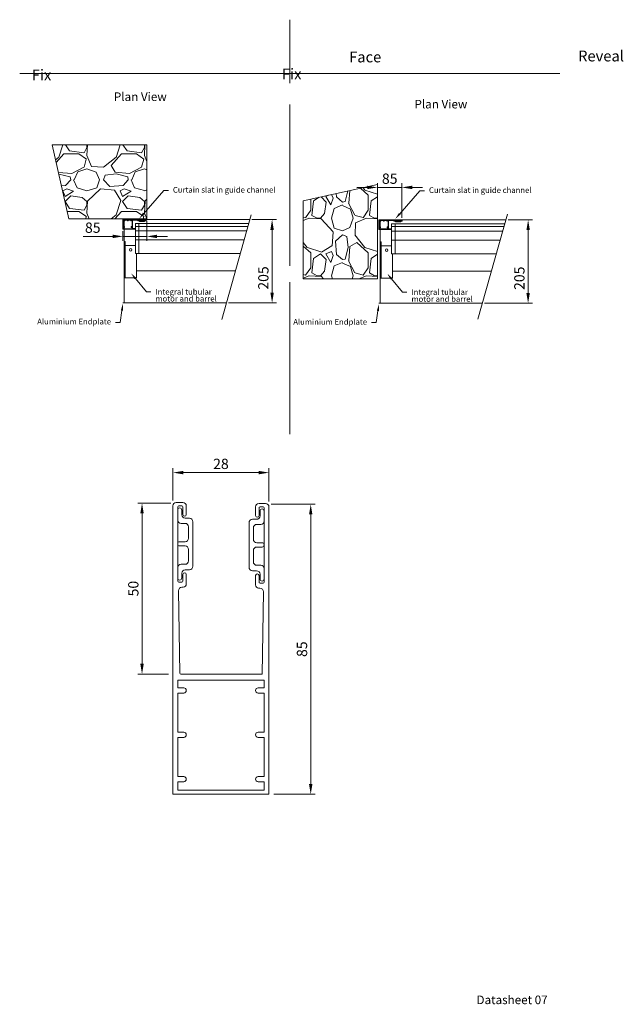
# Model space of a CAD drawing. Units: millimetres. Extents: x 107 to 424, y 16 to 323.
# Drawn here: x 248 to 424, y 16 to 303 of the extents above; entities that cross this region are included whole.
import ezdxf
from ezdxf import colors
from ezdxf.entities.mleader import LeaderData, LeaderLine
from ezdxf.math import Vec2, Vec3

# ---------------------------------------------------------------- set-up
doc = ezdxf.new("R2010")
doc.units = ezdxf.units.MM
doc.linetypes.add('CENTER', pattern=[50.8, 31.75, -6.35, 6.35, -6.35])
doc.layers.add('Sichtbar (ISO)', color=7, linetype='Continuous', lineweight=25)
doc.layers.add('TOP', color=7, linetype='Continuous')
doc.styles.get("Standard").update_dxf_attribs({"font": 'arial.ttf'})
doc.dimstyles.new('ISO-25', dxfattribs={"dimtxt": 6, "dimasz": 10, "dimexe": 1.25, "dimexo": 0.625, "dimtad": 1, "dimtxsty": 'Standard', "dimcen": 2.5, "dimclrd": 1, "dimclre": 1, "dimclrt": 1, "dimadec": 0, "dimazin": 0, "dimtfac": 1, "dimtmove": 0, "dimatfit": 3, "dimfxl": 1, "dimarcsym": 0})

# ---------------------------------------------------------------- blocks, each defined once
blk = doc.blocks.new('*D52')
at = {"color": 1, "lineweight": 5, "transparency": 16777216}
for p, q in [((321.57, 161.93), (334.37, 161.93)), ((333.12, 158.93), (333.12, 80.43)), ((322.37, 77.43), (334.37, 77.43))]:
    blk.add_line(p, q, dxfattribs=at)
for points in [[(332.62, 158.93), (333.62, 158.93), (333.12, 161.93)], [(332.62, 80.43), (333.62, 80.43), (333.12, 77.43)]]:
    blk.add_solid(points, dxfattribs=at)
at = {"layer": 'Defpoints', "color": 0, "lineweight": 5, "transparency": 16777216}
for p in [(320.94, 161.93), (321.74, 77.43), (333.12, 77.43)]:
    blk.add_point(p, dxfattribs=at)
at = {"color": 1, "lineweight": 9, "transparency": 16777216, "insert": (330.96, 119.68), "char_height": 3, "attachment_point": 5, "rotation": 90}
blk.add_mtext('85', dxfattribs=at)
blk = doc.blocks.new('*D53')
at = {"color": 1, "lineweight": 5, "transparency": 16777216}
for p, q in [((292.94, 163.05), (292.94, 172.38)), ((320.94, 162.76), (320.94, 172.38)), ((295.94, 171.13), (317.94, 171.13))]:
    blk.add_line(p, q, dxfattribs=at)
for points in [[(295.94, 171.63), (295.94, 170.63), (292.94, 171.13)], [(317.94, 171.63), (317.94, 170.63), (320.94, 171.13)]]:
    blk.add_solid(points, dxfattribs=at)
at = {"layer": 'Defpoints', "color": 0, "lineweight": 5, "transparency": 16777216}
for p in [(320.94, 171.13), (292.94, 162.43), (320.94, 162.13)]:
    blk.add_point(p, dxfattribs=at)
at = {"color": 1, "lineweight": 9, "transparency": 16777216, "insert": (306.94, 173.29), "char_height": 3, "attachment_point": 5}
blk.add_mtext('28', dxfattribs=at)
blk = doc.blocks.new('*D54')
at = {"color": 1, "lineweight": 5, "transparency": 16777216}
for p, q in [((292.32, 162.23), (282.69, 162.23)), ((283.94, 159.23), (283.94, 115.43)), ((291.65, 112.43), (282.69, 112.43))]:
    blk.add_line(p, q, dxfattribs=at)
for points in [[(283.44, 159.23), (284.44, 159.23), (283.94, 162.23)], [(283.44, 115.43), (284.44, 115.43), (283.94, 112.43)]]:
    blk.add_solid(points, dxfattribs=at)
at = {"layer": 'Defpoints', "color": 0, "lineweight": 5, "transparency": 16777216}
for p in [(292.94, 162.23), (283.94, 112.43), (292.28, 112.43)]:
    blk.add_point(p, dxfattribs=at)
at = {"color": 1, "lineweight": 9, "transparency": 16777216, "insert": (281.79, 137.33), "char_height": 3, "attachment_point": 5, "rotation": 90}
blk.add_mtext('50', dxfattribs=at)
blk = doc.blocks.new('*D58')
at = {"color": 1, "lineweight": 5, "transparency": 16777216}
for p, q in [((390.64, 244.78), (397.75, 244.78)), ((396.5, 241.78), (396.5, 223.47)), ((383.8, 220.47), (397.75, 220.47))]:
    blk.add_line(p, q, dxfattribs=at)
for points in [[(396, 241.78), (397, 241.78), (396.5, 244.78)], [(396, 223.47), (397, 223.47), (396.5, 220.47)]]:
    blk.add_solid(points, dxfattribs=at)
at = {"layer": 'Defpoints', "color": 0, "lineweight": 5, "transparency": 16777216}
for p in [(390.01, 244.78), (383.17, 220.47), (396.5, 220.47)]:
    blk.add_point(p, dxfattribs=at)
at = {"color": 1, "lineweight": 9, "transparency": 16777216, "insert": (394.34, 227.76), "char_height": 3, "attachment_point": 5, "rotation": 90}
blk.add_mtext('205', dxfattribs=at)
blk = doc.blocks.new('*D59')
at = {"color": 1, "lineweight": 5, "transparency": 16777216}
for p, q in [((352.58, 251.88), (352.58, 255.48)), ((359.71, 245.4), (359.71, 255.48)), ((349.58, 254.23), (346.58, 254.23)), ((352.58, 254.23), (359.71, 254.23)), ((362.71, 254.23), (365.71, 254.23))]:
    blk.add_line(p, q, dxfattribs=at)
for points in [[(349.58, 254.73), (349.58, 253.73), (352.58, 254.23)], [(362.71, 254.73), (362.71, 253.73), (359.71, 254.23)]]:
    blk.add_solid(points, dxfattribs=at)
at = {"layer": 'Defpoints', "color": 0, "lineweight": 5, "transparency": 16777216}
for p in [(359.71, 254.23), (352.58, 251.26), (359.71, 244.78)]:
    blk.add_point(p, dxfattribs=at)
at = {"color": 1, "lineweight": 9, "transparency": 16777216, "insert": (356.15, 256.39), "char_height": 3, "attachment_point": 5}
blk.add_mtext('85', dxfattribs=at)
blk = doc.blocks.new('*D60')
at = {"color": 1, "lineweight": 5, "transparency": 16777216}
for p, q in [((315.99, 244.87), (323.11, 244.87)), ((321.86, 241.87), (321.86, 223.56)), ((309.15, 220.56), (323.11, 220.56))]:
    blk.add_line(p, q, dxfattribs=at)
for points in [[(321.36, 241.87), (322.36, 241.87), (321.86, 244.87)], [(321.36, 223.56), (322.36, 223.56), (321.86, 220.56)]]:
    blk.add_solid(points, dxfattribs=at)
at = {"layer": 'Defpoints', "color": 0, "lineweight": 5, "transparency": 16777216}
for p in [(315.37, 244.87), (308.53, 220.56), (321.86, 220.56)]:
    blk.add_point(p, dxfattribs=at)
at = {"color": 1, "lineweight": 9, "transparency": 16777216, "insert": (319.7, 227.84), "char_height": 3, "attachment_point": 5, "rotation": 90}
blk.add_mtext('205', dxfattribs=at)
blk = doc.blocks.new('*D61')
at = {"color": 1, "lineweight": 5, "transparency": 16777216}
for p, q in [((285.35, 244.46), (285.35, 238.71)), ((278.37, 241.44), (278.37, 238.71)), ((275.37, 239.96), (266.8, 239.96)), ((285.35, 239.96), (278.37, 239.96)), ((288.35, 239.96), (291.35, 239.96))]:
    blk.add_line(p, q, dxfattribs=at)
for points in [[(275.37, 240.46), (275.37, 239.46), (278.37, 239.96)], [(288.35, 240.46), (288.35, 239.46), (285.35, 239.96)]]:
    blk.add_solid(points, dxfattribs=at)
at = {"layer": 'Defpoints', "color": 0, "lineweight": 5, "transparency": 16777216}
for p in [(285.35, 245.09), (278.37, 242.07), (285.35, 239.96)]:
    blk.add_point(p, dxfattribs=at)
at = {"color": 1, "lineweight": 9, "transparency": 16777216, "insert": (269.58, 242.11), "char_height": 3, "attachment_point": 5}
blk.add_mtext('85', dxfattribs=at)

msp = doc.modelspace()

# ---------------------------------------------------------------- hatches: boundary and pattern name
at = {"lineweight": 9}
h = msp.add_hatch(dxfattribs=at)
h.set_pattern_fill('GRAVEL', color=256, scale=0.66)
h.set_pattern_definition([(228.0128, (-38.6901, 122.2476), (-134.112, -150.876), [2.25536, -223.2812]), (184.96974, (-40.1989, 120.5712), (201.1679999, 16.764001), [3.87027, -383.15672]), (132.51045, (-44.0546, 120.2359), (167.64, -184.404), [2.729, -270.16917]), (267.2737, (-50.59256, 116.0449), (16.764, 335.28), [3.52443, -348.9185]), (292.83365, (-50.7602, 112.52444), (-83.82, 201.168), [3.456, -342.14273]), (357.2737, (-49.4191, 109.3393), (-335.28, 16.764), [3.52443, -348.9185]), (37.69424, (-45.89864, 109.17164), (-217.932, -167.64), [4.66088, -461.42656]), (72.25533, (-42.21056, 112.0215), (117.348, 368.808), [4.40035, -435.6347]), (121.42957, (-40.8694, 116.2125), (-134.112, 217.932), [3.53637, -350.1006]), (175.23636, (-42.7135, 119.23), (184.404, -16.764), [4.0373, -197.828]), (222.39744, (-46.73684, 119.5653), (-201.168, -184.404), [5.2211, -516.8907]), (138.8141, (-33.9962, 115.8772), (-117.348, 100.584), [1.78203, -176.42173]), (171.46923, (-35.3373, 117.0507), (217.932, -33.528), [3.3903, -335.6406]), (225, (-38.69, 117.554), (-2e-15, -16.764), [2.3708, -21.3371]), (203.1986, (-39.8636, 119.5653), (83.82, 33.528), [1.2767, -126.3941]), (291.8014, (-41.037, 119.0624), (-16.764, 50.292), [1.80553, -88.4714]), (30.9638, (-40.3665, 117.386), (50.292, 33.528), [2.9325, -94.81757]), (161.565, (-37.852, 118.895), (33.528, -16.764), [2.1205, -50.8919]), (16.38954, (-50.7602, 119.0624), (167.64, 50.292), [2.9706, -294.08826]), (70.34618, (-47.9103, 119.9006), (-67.056, -184.404), [2.49215, -246.72262]), (293.1986, (-37.852, 122.2476), (-33.528, 83.82), [2.5534, -125.1174]), (343.61046, (-36.8461, 119.9006), (-167.64, 50.292), [2.9706, -294.08826]), (339.44395, (-50.7602, 108.6687), (-83.82, 33.528), [2.86463, -140.36705]), (294.77514, (-48.078, 107.6629), (-83.82, 184.404), [2.40024, -237.6237]), (66.8014, (-37.6843, 105.4836), (33.528, 83.82), [2.5534, -125.1174]), (17.35402, (-36.6784, 107.8305), (-217.932, -67.056), [2.81017, -278.2057]), (69.44395, (-45.8986, 105.4836), (-33.528, -83.82), [1.4323, -141.79936]), (101.3099, (-38.69, 105.4836), (-16.764, 67.056), [0.8548, -84.62517]), (165.9638, (-38.8578, 106.3218), (50.292, -16.764), [3.456, -65.66376]), (186.009, (-42.2106, 107.16), (167.64, 16.764), [3.20276, -317.073]), (303.69, (-40.3665, 115.8772), (-16.764, 33.528), [2.41774, -58.0257]), (353.15723, (-39.0254, 113.86556), (284.988, -33.528), [4.22107, -417.88566]), (60.9454, (-34.8344, 113.3626), (-67.056, -117.348), [1.72595, -170.87]), (90, (-33.996, 114.871), (-16.764, 16.764), [1.00584, -15.75816]), (120.25644, (-42.5458, 107.6629), (67.056, -117.348), [2.3289, -230.564]), (48.0128, (-43.7193, 109.6746), (134.112, 150.876), [4.5107, -221.02583]), (0, (-40.702, 113.027), (16.764, 16.764), [4.35864, -12.40536]), (325.30485, (-36.3432, 113.0274), (167.64, -117.348), [2.65062, -262.4115]), (254.0546, (-34.1638, 111.5186), (-16.764, -67.056), [2.4409, -119.6029]), (207.64598, (-34.8344, 109.17164), (-318.516, -167.64), [3.97416, -393.44227]), (175.42608, (-38.35484, 107.3276), (-217.932, 16.764), [4.2044, -416.2346])])
h.paths.add_polyline_path([(257.791, 266.681), (262.566, 245.089), (285.349, 245.089), (285.349, 266.681)])
h = msp.add_hatch(dxfattribs=at)
h.set_pattern_fill('GRAVEL', color=256, scale=0.66, angle=-90)
h.set_pattern_definition([(138.0128, (208.1201, 551.5933), (-150.876, 134.112), [2.25536, -223.2812]), (94.96974, (206.4437, 553.10205), (16.764001, -201.1679999), [3.87027, -383.15672]), (42.51045, (206.1084, 556.9578), (-184.404, -167.64), [2.729, -270.16917]), (177.2737, (201.91744, 563.4957), (335.28, -16.764), [3.52443, -348.9185]), (202.83365, (198.397, 563.6634), (201.168, 83.82), [3.456, -342.14273]), (267.2737, (195.21184, 562.32225), (16.764, 335.28), [3.52443, -348.9185]), (307.69424, (195.0442, 558.8018), (-167.64, 217.932), [4.66088, -461.42656]), (342.25533, (197.8941, 555.1137), (368.808, -117.348), [4.40035, -435.6347]), (31.42957, (202.0851, 553.7726), (217.932, 134.112), [3.53637, -350.1006]), (85.23636, (205.1026, 555.6167), (-16.764, -184.404), [4.0373, -197.828]), (132.39744, (205.4379, 559.64), (-184.404, 201.168), [5.2211, -516.8907]), (48.8141, (201.7498, 546.8994), (100.584, 117.348), [1.78203, -176.42173]), (81.46923, (202.9233, 548.2405), (-33.528, -217.932), [3.3903, -335.6406]), (135, (203.426, 551.593), (-16.764, 5e-15), [2.3708, -21.3371]), (113.1986, (205.4379, 552.7668), (33.528, -83.82), [1.2767, -126.3941]), (201.8014, (204.935, 553.9403), (50.292, 16.764), [1.80553, -88.4714]), (300.9638, (203.2586, 553.2697), (33.528, -50.292), [2.9325, -94.81757]), (71.565, (204.7673, 550.755), (-16.764, -33.528), [2.1205, -50.8919]), (286.38954, (204.935, 563.6634), (50.292, -167.64), [2.9706, -294.08826]), (340.34618, (205.7732, 560.8135), (-184.404, 67.056), [2.49215, -246.72262]), (203.1986, (208.1201, 550.755), (83.82, 33.528), [2.5534, -125.1174]), (253.61046, (205.7732, 549.74925), (50.292, 167.64), [2.9706, -294.08826]), (249.44395, (194.5413, 563.6634), (33.528, 83.82), [2.86463, -140.36705]), (204.77514, (193.5354, 560.9811), (184.404, 83.82), [2.40024, -237.6237]), (336.8014, (191.3561, 550.5875), (83.82, -33.528), [2.5534, -125.1174]), (287.35402, (193.7031, 549.5816), (-67.056, 217.932), [2.81017, -278.2057]), (339.44395, (191.3561, 558.8018), (-83.82, 33.528), [1.4323, -141.79936]), (11.3099, (191.356, 551.5933), (67.056, 16.764), [0.8548, -84.62517]), (75.9638, (192.1943, 551.761), (-16.764, -50.292), [3.456, -65.66376]), (96.009, (193.0325, 555.1137), (16.764, -167.64), [3.20276, -317.073]), (213.69, (201.75, 553.2697), (33.528, 16.764), [2.41774, -58.0257]), (263.15723, (199.7381, 551.9286), (-33.528, -284.988), [4.22107, -417.88566]), (330.9454, (199.2352, 547.7376), (-117.348, 67.056), [1.72595, -170.87]), (360, (200.744, 546.9), (16.764, 16.764), [1.00584, -15.75816]), (30.25644, (193.5354, 555.449), (-117.348, -67.056), [2.3289, -230.564]), (318.0128, (195.5471, 556.6225), (150.876, -134.112), [4.5107, -221.02583]), (270, (198.9, 553.605), (16.764, -16.764), [4.35864, -12.40536]), (235.30485, (198.8999, 549.2463), (-117.348, -167.64), [2.65062, -262.4115]), (164.0546, (197.3912, 547.067), (-67.056, 16.764), [2.4409, -119.6029]), (117.64598, (195.0442, 547.7376), (-167.64, 318.516), [3.97416, -393.44227]), (85.42608, (193.20016, 551.258), (16.764, 217.932), [4.2044, -416.2346])])
h.paths.add_polyline_path([(352.554, 255.112), (330.962, 250.337), (330.962, 227.554), (352.554, 227.554)])

# ---------------------------------------------------------------- linework, layer by layer
at = {"linetype": 'CENTER', "lineweight": 9}
for p, q in [((327.024, 284.574), (327.024, 303.104)), ((307.159, 215.704), (316.128, 247.565)), ((381.881, 215.89), (390.773, 247.478)), ((278.37, 244.467), (278.37, 244.865)), ((278.37, 244.865), (278.7, 244.865)), ((278.7, 220.559), (278.7, 244.865)), ((278.7, 244.865), (306.674, 244.865)), ((353.014, 244.38), (353.014, 244.778)), ((353.014, 244.778), (353.344, 244.778)), ((353.344, 220.472), (353.344, 244.778)), ((353.344, 244.778), (381.319, 244.778)), ((282.046, 240.911), (282.046, 243.687)), ((311.734, 241.571), (314.441, 241.571)), ((312.105, 242.891), (314.812, 242.891)), ((312.329, 243.687), (315.036, 243.687)), ((356.69, 240.824), (356.69, 243.6)), ((386.379, 241.484), (389.085, 241.484)), ((386.75, 242.804), (389.457, 242.804)), ((386.974, 243.6), (389.681, 243.6)), ((278.7, 228.166), (278.7, 238.446)), ((278.7, 238.446), (279.03, 238.446)), ((279.03, 238.446), (279.03, 227.886)), ((310.991, 238.931), (313.698, 238.931)), ((353.344, 228.079), (353.344, 238.359)), ((353.344, 238.359), (353.674, 238.359)), ((353.674, 238.359), (353.674, 227.799)), ((385.635, 238.844), (388.342, 238.844)), ((279.03, 237.28), (282.046, 237.28)), ((353.674, 237.193), (356.69, 237.193)), ((282.33, 228.371), (282.33, 234.971)), ((309.876, 234.971), (312.583, 234.971)), ((356.974, 228.284), (356.974, 234.884)), ((384.521, 234.884), (387.228, 234.884)), ((282.33, 227.886), (282.33, 229.886)), ((282.33, 229.886), (311.151, 229.886)), ((356.974, 227.799), (356.974, 229.799)), ((356.974, 229.799), (385.796, 229.799)), ((278.7, 220.559), (278.7, 227.967)), ((279.03, 227.886), (278.7, 227.886)), ((279.03, 227.886), (282.33, 227.886)), ((282.33, 228.371), (282.33, 227.886)), ((282.33, 227.886), (282.33, 228.371)), ((353.344, 220.472), (353.344, 227.88)), ((353.674, 227.799), (353.344, 227.799)), ((353.674, 227.799), (356.974, 227.799)), ((356.974, 228.284), (356.974, 227.799)), ((356.974, 227.799), (356.974, 228.284)), ((278.37, 220.559), (308.526, 220.559)), ((353.014, 220.472), (383.171, 220.472))]:
    msp.add_line(p, q, dxfattribs=at)
at = {"linetype": 'Continuous', "lineweight": 9}
for p, q in [((248.274, 287.452), (405.774, 287.452)), ((327.024, 278.359), (327.024, 231.378)), ((327.024, 226.626), (327.024, 182.35))]:
    msp.add_line(p, q, dxfattribs=at)
at = {"lineweight": 9}
for p, q in [((257.791, 266.681), (262.566, 245.089)), ((285.349, 266.681), (257.791, 266.681)), ((285.349, 245.089), (285.349, 266.681)), ((352.554, 255.112), (330.962, 250.337)), ((352.554, 227.554), (352.554, 255.112)), ((330.962, 227.554), (330.962, 250.337)), ((330.962, 250.337), (330.962, 227.554)), ((285.349, 245.089), (262.566, 245.089)), ((262.566, 245.089), (285.349, 245.089)), ((306.674, 244.865), (315.368, 244.865)), ((381.319, 244.778), (390.013, 244.778)), ((282.046, 243.687), (312.329, 243.687)), ((282.046, 241.571), (282.046, 242.891)), ((282.046, 242.891), (283.051, 242.891)), ((283.051, 241.571), (282.046, 241.571)), ((283.051, 242.891), (283.051, 243.687)), ((283.051, 241.571), (283.051, 242.891)), ((283.051, 242.891), (312.105, 242.891)), ((283.051, 238.931), (283.051, 241.571)), ((283.051, 241.571), (311.734, 241.571)), ((356.69, 243.6), (386.974, 243.6)), ((356.69, 241.484), (356.69, 242.804)), ((356.69, 242.804), (357.696, 242.804)), ((357.696, 241.484), (356.69, 241.484)), ((357.696, 242.804), (357.696, 243.6)), ((357.696, 241.484), (357.696, 242.804)), ((357.696, 242.804), (386.75, 242.804)), ((357.696, 238.844), (357.696, 241.484)), ((357.696, 241.484), (386.379, 241.484)), ((282.046, 234.971), (282.046, 240.911)), ((282.046, 234.971), (282.046, 238.931)), ((282.046, 238.931), (283.051, 238.931)), ((283.051, 238.931), (283.051, 234.971)), ((283.051, 234.971), (283.051, 238.931)), ((283.051, 238.931), (310.991, 238.931)), ((356.69, 234.884), (356.69, 240.824)), ((356.69, 240.824), (356.69, 240.824)), ((356.69, 234.884), (356.69, 238.844)), ((356.69, 238.844), (357.696, 238.844)), ((357.696, 238.844), (357.696, 234.884)), ((357.696, 234.884), (357.696, 238.844)), ((357.696, 238.844), (385.635, 238.844)), ((283.051, 234.971), (282.046, 234.971)), ((283.051, 234.971), (309.876, 234.971)), ((357.696, 234.884), (356.69, 234.884)), ((357.696, 234.884), (384.521, 234.884)), ((330.962, 227.554), (352.554, 227.554))]:
    msp.add_line(p, q, dxfattribs=at)
for centre in [(280.612, 236.04), (355.256, 235.953)]:
    msp.add_circle(centre, 0.37, dxfattribs=at)
at = {"layer": 'Sichtbar (ISO)', "lineweight": 9}
for p, q in [((292.942, 77.43), (292.942, 161.43)), ((293.942, 162.43), (295.842, 162.43)), ((294.342, 161.13), (294.342, 139.53)), ((295.542, 161.43), (294.642, 161.43)), ((295.842, 158.93), (295.842, 161.13)), ((296.842, 161.43), (296.842, 158.93)), ((317.042, 158.634), (317.042, 161.134)), ((318.042, 162.134), (319.942, 162.134)), ((318.042, 160.834), (318.042, 158.634)), ((319.242, 161.134), (318.342, 161.134)), ((319.542, 139.234), (319.542, 160.834)), ((320.942, 161.134), (320.942, 77.43)), ((294.342, 157.34), (294.342, 160.23)), ((295.542, 160.23), (295.542, 158.83)), ((296.542, 157.83), (297.742, 157.83)), ((318.342, 159.934), (318.342, 158.534)), ((319.542, 157.045), (319.542, 159.934)), ((296.492, 156.34), (295.342, 156.34)), ((297.492, 152.001), (297.492, 155.34)), ((298.742, 156.83), (298.742, 143.83)), ((315.142, 156.534), (315.142, 143.534)), ((317.342, 157.534), (316.142, 157.534)), ((316.392, 151.706), (316.392, 155.045)), ((317.392, 156.045), (318.542, 156.045)), ((294.342, 150.351), (294.342, 150.401)), ((294.942, 151.001), (296.492, 151.001)), ((296.492, 149.751), (294.942, 149.751)), ((318.942, 150.706), (317.392, 150.706)), ((317.392, 149.456), (318.942, 149.456)), ((319.542, 150.056), (319.542, 150.106)), ((297.492, 145.411), (297.492, 148.751)), ((316.392, 145.116), (316.392, 148.456)), ((295.342, 144.411), (296.492, 144.411)), ((318.542, 144.116), (317.392, 144.116)), ((294.342, 140.43), (294.342, 143.411)), ((295.542, 141.83), (295.542, 140.43)), ((295.842, 139.53), (295.842, 141.43)), ((297.742, 142.83), (296.542, 142.83)), ((296.842, 141.43), (296.842, 138.735)), ((316.142, 142.534), (317.342, 142.534)), ((317.042, 138.439), (317.042, 141.134)), ((318.042, 141.134), (318.042, 139.234)), ((318.342, 141.534), (318.342, 140.134)), ((319.542, 140.134), (319.542, 143.116)), ((294.642, 139.23), (295.542, 139.23)), ((295.942, 137.74), (295.553, 137.73)), ((318.342, 138.934), (319.242, 138.934)), ((294.553, 136.708), (294.937, 112.725)), ((318.331, 137.434), (317.942, 137.444)), ((318.947, 112.43), (319.331, 136.412)), ((295.237, 112.43), (318.947, 112.43)), ((294.342, 108.409), (294.342, 110.634)), ((294.342, 110.634), (319.542, 110.634)), ((319.542, 110.634), (319.542, 108.409)), ((296.092, 108.409), (294.342, 108.409)), ((294.342, 95.484), (294.342, 106.909)), ((294.342, 106.909), (296.092, 106.909)), ((319.542, 108.409), (317.792, 108.409)), ((317.792, 106.909), (319.542, 106.909)), ((319.542, 106.909), (319.542, 95.484)), ((296.092, 95.484), (294.342, 95.484)), ((319.542, 95.484), (317.792, 95.484)), ((294.342, 82.559), (294.342, 93.984)), ((294.342, 93.984), (296.092, 93.984)), ((317.792, 93.984), (319.542, 93.984)), ((319.542, 93.984), (319.542, 82.559)), ((296.092, 82.559), (294.342, 82.559)), ((294.342, 78.634), (294.342, 81.059)), ((294.342, 81.059), (296.092, 81.059)), ((319.542, 82.559), (317.792, 82.559)), ((317.792, 81.059), (319.542, 81.059)), ((319.542, 81.059), (319.542, 78.634)), ((319.542, 78.634), (294.342, 78.634)), ((320.942, 77.43), (292.942, 77.43))]:
    msp.add_line(p, q, dxfattribs=at)
for centre, radius, start, end in [((293.942, 161.43), 1, 90, 180), ((294.642, 161.13), 0.3, 90, 180), ((294.942, 160.23), 0.6, 0, 180), ((295.542, 161.13), 0.3, 360, 90), ((295.842, 161.43), 1, 0, 90), ((318.042, 161.134), 1, 90, 180), ((318.342, 160.834), 0.3, 90, 180), ((319.242, 160.834), 0.3, 360, 90), ((319.942, 161.134), 1, 0, 90), ((296.542, 158.83), 1, 180, 270), ((296.342, 158.93), 0.5, 180, 360), ((297.742, 156.83), 1, 0, 90), ((317.542, 158.634), 0.5, 180, 360), ((317.342, 158.534), 1, 270, 0), ((318.942, 159.934), 0.6, 0, 180), ((295.342, 157.34), 1, 180, 270), ((296.492, 155.34), 1, 0, 90), ((316.142, 156.534), 1, 90, 180), ((317.392, 155.045), 1, 90, 180), ((318.542, 157.045), 1, 270, 0), ((294.942, 150.401), 0.6, 90, 180), ((294.942, 150.351), 0.6, 180, 270), ((296.492, 152.001), 1, 270, 0), ((296.492, 148.751), 1, 0, 90), ((317.392, 151.706), 1, 180, 270), ((317.392, 148.456), 1, 90, 180), ((318.942, 150.106), 0.6, 0, 90), ((318.942, 150.056), 0.6, 270, 0), ((295.342, 143.411), 1, 90, 180), ((296.492, 145.411), 1, 270, 0), ((297.742, 143.83), 1, 270, 0), ((316.142, 143.534), 1, 180, 270), ((317.392, 145.116), 1, 180, 270), ((318.542, 143.116), 1, 0, 90), ((296.542, 141.83), 1, 90, 180), ((296.342, 141.43), 0.5, 0, 180), ((317.542, 141.134), 0.5, 0, 180), ((317.342, 141.534), 1, 0, 90), ((294.942, 140.43), 0.6, 180, 0), ((294.642, 139.53), 0.3, 180, 270), ((295.553, 136.73), 1, 90, 181.25962), ((295.542, 139.53), 0.3, 270, 0), ((295.842, 138.735), 1, 275.72489, 0), ((318.042, 138.439), 1, 180, 264.27511), ((318.342, 139.234), 0.3, 180, 270), ((318.942, 140.134), 0.6, 180, 0), ((319.242, 139.234), 0.3, 270, 0), ((318.331, 136.434), 1, 358.74038, 90), ((295.237, 112.73), 0.3, 180.92409, 270.00134), ((296.092, 107.659), 0.75, 270, 90), ((317.792, 107.659), 0.75, 90, 270), ((296.092, 94.734), 0.75, 270, 90), ((317.792, 94.734), 0.75, 90, 270), ((296.092, 81.809), 0.75, 270, 90), ((317.792, 81.809), 0.75, 90, 270)]:
    msp.add_arc(centre, radius, start, end, dxfattribs=at)
at = {"layer": 'TOP', "linetype": 'Continuous', "lineweight": 9}
for p, q in [((285.07, 244.865), (278.37, 244.865)), ((278.37, 244.865), (278.37, 242.065)), ((278.52, 244.725), (278.52, 242.665)), ((278.77, 244.725), (278.52, 244.725)), ((278.77, 244.55), (278.77, 244.725)), ((279.705, 244.725), (278.92, 244.725)), ((278.92, 244.55), (278.92, 244.725)), ((279.705, 244.55), (279.705, 244.725)), ((279.794, 244.477), (279.765, 244.477)), ((280.64, 244.725), (279.855, 244.725)), ((279.855, 244.55), (279.855, 244.725)), ((280.64, 244.55), (280.64, 244.725)), ((280.727, 244.476), (280.703, 244.476)), ((280.79, 244.55), (280.79, 244.725)), ((281.02, 244.725), (280.79, 244.725)), ((281.02, 244.725), (281.02, 242.665)), ((281.17, 244.715), (281.17, 242.215)), ((282.599, 244.715), (281.17, 244.715)), ((282.7, 244.604), (282.699, 244.618)), ((282.701, 244.565), (282.7, 244.604)), ((282.8, 244.475), (283.07, 244.475)), ((282.85, 244.605), (282.85, 244.695)), ((285.04, 244.725), (282.88, 244.725)), ((282.88, 244.575), (283.07, 244.575)), ((282.97, 244.725), (283.235, 244.725)), ((282.97, 244.605), (283.11, 244.605)), ((283.21, 244.505), (283.21, 244.385)), ((283.31, 244.285), (284.61, 244.285)), ((283.335, 244.625), (283.335, 244.51)), ((283.435, 244.41), (283.797, 244.41)), ((283.897, 244.663), (283.897, 244.51)), ((284.022, 244.663), (284.022, 244.51)), ((284.485, 244.41), (284.122, 244.41)), ((284.585, 244.625), (284.585, 244.51)), ((284.95, 244.725), (284.685, 244.725)), ((284.71, 244.505), (284.71, 244.385)), ((284.95, 244.605), (284.81, 244.605)), ((285.04, 244.575), (284.82, 244.575)), ((285.07, 244.475), (284.82, 244.475)), ((285.07, 244.605), (285.07, 244.695)), ((285.17, 244.575), (285.17, 244.765)), ((359.714, 244.778), (353.014, 244.778)), ((353.014, 244.778), (353.014, 241.978)), ((353.164, 244.638), (353.164, 242.578)), ((353.414, 244.638), (353.164, 244.638)), ((353.414, 244.463), (353.414, 244.638)), ((354.349, 244.638), (353.564, 244.638)), ((353.564, 244.463), (353.564, 244.638)), ((354.349, 244.463), (354.349, 244.638)), ((354.439, 244.39), (354.41, 244.39)), ((355.284, 244.638), (354.499, 244.638)), ((354.499, 244.463), (354.499, 244.638)), ((355.284, 244.463), (355.284, 244.638)), ((355.371, 244.389), (355.347, 244.389)), ((355.434, 244.463), (355.434, 244.638)), ((355.664, 244.638), (355.434, 244.638)), ((355.664, 244.638), (355.664, 242.578)), ((355.814, 244.628), (355.814, 242.128)), ((357.244, 244.628), (355.814, 244.628)), ((357.344, 244.517), (357.344, 244.531)), ((357.345, 244.478), (357.344, 244.517)), ((357.445, 244.388), (357.714, 244.388)), ((357.494, 244.518), (357.494, 244.608)), ((359.684, 244.638), (357.524, 244.638)), ((357.524, 244.488), (357.714, 244.488)), ((357.614, 244.638), (357.879, 244.638)), ((357.614, 244.518), (357.754, 244.518)), ((357.854, 244.418), (357.854, 244.298)), ((357.954, 244.198), (359.254, 244.198)), ((357.979, 244.538), (357.979, 244.423)), ((358.079, 244.323), (358.442, 244.323)), ((358.542, 244.576), (358.542, 244.423)), ((358.667, 244.576), (358.667, 244.423)), ((359.129, 244.323), (358.767, 244.323)), ((359.229, 244.538), (359.229, 244.423)), ((359.594, 244.638), (359.329, 244.638)), ((359.354, 244.418), (359.354, 244.298)), ((359.594, 244.518), (359.454, 244.518)), ((359.684, 244.488), (359.464, 244.488)), ((359.714, 244.388), (359.464, 244.388)), ((359.714, 244.518), (359.714, 244.608)), ((359.814, 244.488), (359.814, 244.678)), ((282.046, 242.065), (278.37, 242.065)), ((278.52, 242.665), (278.66, 242.665)), ((278.52, 242.525), (278.52, 242.205)), ((278.52, 242.525), (278.8, 242.525)), ((281.02, 242.205), (278.52, 242.205)), ((278.66, 242.775), (278.66, 242.665)), ((278.746, 242.843), (278.713, 242.843)), ((278.8, 242.775), (278.8, 242.525)), ((280.74, 242.775), (280.74, 242.525)), ((281.02, 242.525), (280.74, 242.525)), ((280.88, 242.775), (280.88, 242.665)), ((281.02, 242.665), (280.88, 242.665)), ((281.02, 242.525), (281.02, 242.205)), ((282.046, 242.215), (281.17, 242.215)), ((356.69, 241.978), (353.014, 241.978)), ((353.164, 242.578), (353.304, 242.578)), ((353.164, 242.438), (353.164, 242.118)), ((353.164, 242.438), (353.444, 242.438)), ((355.664, 242.118), (353.164, 242.118)), ((353.304, 242.688), (353.304, 242.578)), ((353.391, 242.756), (353.358, 242.756)), ((353.444, 242.688), (353.444, 242.438)), ((355.384, 242.688), (355.384, 242.438)), ((355.664, 242.438), (355.384, 242.438)), ((355.524, 242.688), (355.524, 242.578)), ((355.664, 242.578), (355.524, 242.578)), ((355.664, 242.438), (355.664, 242.118)), ((356.69, 242.128), (355.814, 242.128))]:
    msp.add_line(p, q, dxfattribs=at)
for centre, radius, start, end in [((278.845, 244.55), 0.075, 180, 270), ((278.845, 244.55), 0.075, 270, 0), ((279.78, 244.55), 0.075, 180, 270), ((279.78, 244.55), 0.075, 270, 0), ((280.715, 244.55), 0.075, 180, 270), ((280.715, 244.55), 0.075, 270, 0), ((282.599, 244.615), 0.1, 1.46978, 90), ((282.8, 244.575), 0.1, 185.72481, 270), ((282.88, 244.695), 0.03, 90, 180), ((282.88, 244.605), 0.03, 180, 270), ((282.97, 244.665), 0.06, 90, 270), ((283.07, 244.525), 0.05, 270, 90), ((283.11, 244.505), 0.1, 0, 90), ((283.31, 244.385), 0.1, 180, 270), ((283.235, 244.625), 0.1, 0, 90), ((283.435, 244.51), 0.1, 180, 270), ((283.797, 244.51), 0.1, 270, 0), ((283.96, 244.663), 0.0625, 0, 180), ((284.122, 244.51), 0.1, 180, 270), ((284.485, 244.51), 0.1, 270, 0), ((284.685, 244.625), 0.1, 90, 180), ((284.61, 244.385), 0.1, 270, 0), ((284.81, 244.505), 0.1, 90, 180), ((284.82, 244.525), 0.05, 90, 270), ((284.95, 244.665), 0.06, 270, 90), ((285.04, 244.695), 0.03, 0, 90), ((285.04, 244.605), 0.03, 270, 0), ((285.07, 244.765), 0.1, 0, 90), ((285.07, 244.575), 0.1, 270, 0), ((353.489, 244.463), 0.075, 180, 270), ((353.489, 244.463), 0.075, 270, 0), ((354.424, 244.463), 0.075, 180, 270), ((354.424, 244.463), 0.075, 270, 0), ((355.359, 244.463), 0.075, 180, 270), ((355.359, 244.463), 0.075, 270, 0), ((357.244, 244.528), 0.1, 1.46978, 90), ((357.445, 244.488), 0.1, 185.72481, 270), ((357.524, 244.608), 0.03, 90, 180), ((357.524, 244.518), 0.03, 180, 270), ((357.614, 244.578), 0.06, 90, 270), ((357.714, 244.438), 0.05, 270, 90), ((357.754, 244.418), 0.1, 0, 90), ((357.954, 244.298), 0.1, 180, 270), ((357.879, 244.538), 0.1, 0, 90), ((358.079, 244.423), 0.1, 180, 270), ((358.442, 244.423), 0.1, 270, 0), ((358.604, 244.576), 0.0625, 0, 180), ((358.767, 244.423), 0.1, 180, 270), ((359.129, 244.423), 0.1, 270, 0), ((359.329, 244.538), 0.1, 90, 180), ((359.254, 244.298), 0.1, 270, 0), ((359.454, 244.418), 0.1, 90, 180), ((359.464, 244.438), 0.05, 90, 270), ((359.594, 244.578), 0.06, 270, 90), ((359.684, 244.608), 0.03, 0, 90), ((359.684, 244.518), 0.03, 270, 0), ((359.714, 244.678), 0.1, 0, 90), ((359.714, 244.488), 0.1, 270, 0), ((278.73, 242.775), 0.07, 0, 180), ((280.81, 242.775), 0.07, 0, 180), ((353.374, 242.688), 0.07, 0, 180), ((355.454, 242.688), 0.07, 0, 180)]:
    msp.add_arc(centre, radius, start, end, dxfattribs=at)

# ---------------------------------------------------------------- texts
at = {"linetype": 'CENTER', "lineweight": 9, "char_height": 3.15, "attachment_point": 1}
for s, insert in [('\\pi29.371;Face Fix ', (251.803, 293.819)), ('\\pi27.406;Reveal Fix ', (324.737, 294.096))]:
    msp.add_mtext_dynamic_manual_height_columns(s, width=75.22115, gutter_width=12.5, heights=[6.367], dxfattribs=dict(at, insert=insert))
at = {"lineweight": 9, "char_height": 2.5, "attachment_point": 1}
for s, width, insert in [('Plan View', 25.11434, (275.725, 281.914)), ('Plan View', 25.11434, (363.359, 279.748)), ('Datasheet 07', 45.10772, (381.444, 18.749))]:
    msp.add_mtext_dynamic_manual_height_columns(s, width=width, gutter_width=12.5, heights=[0], dxfattribs=dict(at, insert=insert))

# ---------------------------------------------------------------- dimensions: what is measured, and where the dimension line sits
at = {"lineweight": 9}
dim = msp.add_linear_dim(base=(359.714, 254.234), p1=(352.578, 251.258), p2=(359.714, 244.778), text='85', dimstyle='ISO-25', override={"dimtxt": 3, "dimasz": 3, "dimlwd": 5, "dimlwe": 5}, dxfattribs=at)
dim.commit()
dim.dimension.update_dxf_attribs({"geometry": '*D59', "text_midpoint": (356.146, 256.391)})
dim = msp.add_linear_dim(base=(285.349, 239.956), p1=(278.37, 242.065), p2=(285.349, 245.089), text='85', dimstyle='ISO-25', override={"dimtxt": 3, "dimasz": 3, "dimlwd": 5, "dimlwe": 5}, dxfattribs=at)
dim.commit()
dim.dimension.update_dxf_attribs({"geometry": '*D61', "text_midpoint": (269.583, 239.956), "dimtype": 160})
for base, p1, p2, picture, middle in [((321.855, 220.559), (315.368, 244.865), (308.526, 220.559), '*D60', (321.855, 227.842)), ((396.5, 220.472), (390.013, 244.778), (383.171, 220.472), '*D58', (396.5, 227.755))]:
    dim = msp.add_linear_dim(base=base, p1=p1, p2=p2, angle=90, text='205', dimstyle='ISO-25', override={"dimtxt": 3, "dimasz": 3, "dimlwd": 5, "dimlwe": 5}, dxfattribs=at)
    dim.commit()
    dim.dimension.update_dxf_attribs({"geometry": picture, "text_midpoint": middle, "dimtype": 160})
dim = msp.add_linear_dim(base=(320.942, 171.134), p1=(292.942, 162.43), p2=(320.942, 162.134), dimstyle='ISO-25', override={"dimtxt": 3, "dimasz": 3, "dimlwd": 5, "dimlwe": 5}, dxfattribs=at)
dim.commit()
dim.dimension.update_dxf_attribs({"geometry": '*D53', "text_midpoint": (306.942, 173.291)})
for base, p1, p2, text, picture, middle in [((283.942, 112.43), (292.942, 162.23), (292.275, 112.43), '50', '*D54', (281.785, 137.33)), ((333.117, 77.43), (320.942, 161.934), (321.742, 77.43), '85', '*D52', (330.96, 119.682))]:
    dim = msp.add_linear_dim(base=base, p1=p1, p2=p2, angle=90, text=text, dimstyle='ISO-25', override={"dimtxt": 3, "dimasz": 3, "dimlwd": 5, "dimlwe": 5}, dxfattribs=at)
    dim.commit()
    dim.dimension.update_dxf_attribs({"geometry": picture, "text_midpoint": middle})

# ---------------------------------------------------------------- leaders
ml = msp.add_multileader_mtext('Standard', dxfattribs=at)
ml.set_content('Curtain slat in guide channel', color=256)
ml.set_leader_properties(linetype='ByLayer', lineweight=5)
ml.build(insert=Vec2(0, 0))
ml.multileader.update_dxf_attribs({"dogleg_length": 2, "arrow_head_size": 1.98})
ctx = ml.context
ctx.base_point, ctx.char_height, ctx.arrow_head_size, ctx.landing_gap_size, ctx.plane_origin = Vec3(291.623, 253.29), 1.65, 1.98, 1.32, Vec3(285.869, 258.693)
notes = []
notes.append((ctx, [(0, (1, 1, 0), (290.303, 253.29), (1, 0), 1.32, [(0, [(283.126, 245.161)], 0, [])])]))
ctx.mtext.insert, ctx.mtext.line_spacing_factor, ctx.mtext.flow_direction = Vec3(292.943, 254.357), 0.48, 5
ml = msp.add_multileader_mtext('Standard', dxfattribs=at)
ml.set_content('Curtain slat in guide channel', color=256)
ml.set_leader_properties(linetype='ByLayer', lineweight=5)
ml.build(insert=Vec2(0, 0))
ml.multileader.update_dxf_attribs({"dogleg_length": 2, "arrow_head_size": 1.98})
ctx = ml.context
ctx.base_point, ctx.char_height, ctx.arrow_head_size, ctx.landing_gap_size, ctx.plane_origin = Vec3(366.268, 253.203), 1.65, 1.98, 1.32, Vec3(360.514, 258.606)
notes.append((ctx, [(0, (1, 1, 0), (364.948, 253.203), (1, 0), 1.32, [(0, [(357.771, 245.074)], 0, [])])]))
ctx.mtext.insert, ctx.mtext.line_spacing_factor, ctx.mtext.flow_direction = Vec3(367.588, 254.27), 0.48, 5
ml = msp.add_multileader_mtext('Standard', dxfattribs=at)
ml.set_content('Integral tubular \\Pmotor and barrel', color=256)
ml.set_leader_properties(linetype='ByLayer', lineweight=5)
ml.build(insert=Vec2(0, 0))
ml.multileader.update_dxf_attribs({"dogleg_length": 2, "arrow_head_size": 1.98})
ctx = ml.context
ctx.base_point, ctx.char_height, ctx.arrow_head_size, ctx.landing_gap_size, ctx.plane_origin = Vec3(286.522, 223.797), 1.65, 1.98, 1.32, Vec3(280.768, 229.2)
notes.append((ctx, [(0, (1, 1, 0), (285.202, 223.797), (1, 0), 1.32, [(0, [(280.768, 229.2)], 0, [])])]))
ctx.mtext.insert, ctx.mtext.line_spacing_factor, ctx.mtext.flow_direction = Vec3(287.842, 224.635), 0.727273, 5
ml = msp.add_multileader_mtext('Standard', dxfattribs=at)
ml.set_content('Integral tubular \\Pmotor and barrel', color=256)
ml.set_leader_properties(linetype='ByLayer', lineweight=5)
ml.build(insert=Vec2(0, 0))
ml.multileader.update_dxf_attribs({"dogleg_length": 2, "arrow_head_size": 1.98})
ctx = ml.context
ctx.base_point, ctx.char_height, ctx.arrow_head_size, ctx.landing_gap_size, ctx.plane_origin = Vec3(361.167, 223.71), 1.65, 1.98, 1.32, Vec3(355.413, 229.113)
notes.append((ctx, [(0, (1, 1, 0), (359.847, 223.71), (1, 0), 1.32, [(0, [(355.413, 229.113)], 0, [])])]))
ctx.mtext.insert, ctx.mtext.line_spacing_factor, ctx.mtext.flow_direction = Vec3(362.487, 224.548), 0.727273, 5
ml = msp.add_multileader_mtext('Standard', dxfattribs=at)
ml.set_content('Aluminium Endplate', color=256)
ml.set_leader_properties(linetype='ByLayer', lineweight=5)
ml.build(insert=Vec2(0, 0))
ml.multileader.update_dxf_attribs({"dogleg_length": 2, "arrow_head_size": 1.98})
ctx = ml.context
ctx.base_point, ctx.char_height, ctx.arrow_head_size, ctx.landing_gap_size, ctx.plane_origin = Vec3(253.184, 214.911), 1.65, 1.98, 1.32, Vec3(248.749, 220.314)
ctx.text_align_type = 2
notes.append((ctx, [(1, (1, 1, 0), (277.548, 214.911), (-1, 0), 1.32, [(0, [(278.37, 220.314)], 0, [])])]))
ctx.mtext.insert, ctx.mtext.alignment, ctx.mtext.line_spacing_factor, ctx.mtext.flow_direction = Vec3(274.908, 215.965), 3, 0.48, 5
ml = msp.add_multileader_mtext('Standard', dxfattribs=at)
ml.set_content('Aluminium Endplate', color=256)
ml.set_leader_properties(linetype='ByLayer', lineweight=5)
ml.build(insert=Vec2(0, 0))
ml.multileader.update_dxf_attribs({"dogleg_length": 2, "arrow_head_size": 1.98})
ctx = ml.context
ctx.base_point, ctx.char_height, ctx.arrow_head_size, ctx.landing_gap_size, ctx.plane_origin = Vec3(327.829, 214.824), 1.65, 1.98, 1.32, Vec3(323.393, 220.227)
ctx.text_align_type = 2
notes.append((ctx, [(1, (1, 1, 0), (352.193, 214.824), (-1, 0), 1.32, [(0, [(353.014, 220.227)], 0, [])])]))
ctx.mtext.insert, ctx.mtext.alignment, ctx.mtext.line_spacing_factor, ctx.mtext.flow_direction = Vec3(349.553, 215.878), 3, 0.48, 5
for ctx, leaders in notes:
    for number, flags, end, landing, length, lines in leaders:
        leader = LeaderData()
        leader.index, (leader.has_last_leader_line, leader.has_dogleg_vector, leader.attachment_direction) = number, flags
        leader.last_leader_point, leader.dogleg_vector, leader.dogleg_length = Vec3(end), Vec3(landing), length
        for number, points, colour, breaks in lines:
            line = LeaderLine()
            line.index, line.vertices, line.color, line.breaks = number, Vec3.list(points), colors.encode_raw_color(colour), breaks
            leader.lines.append(line)
        ctx.leaders.append(leader)

doc.saveas('drawing.dxf')
